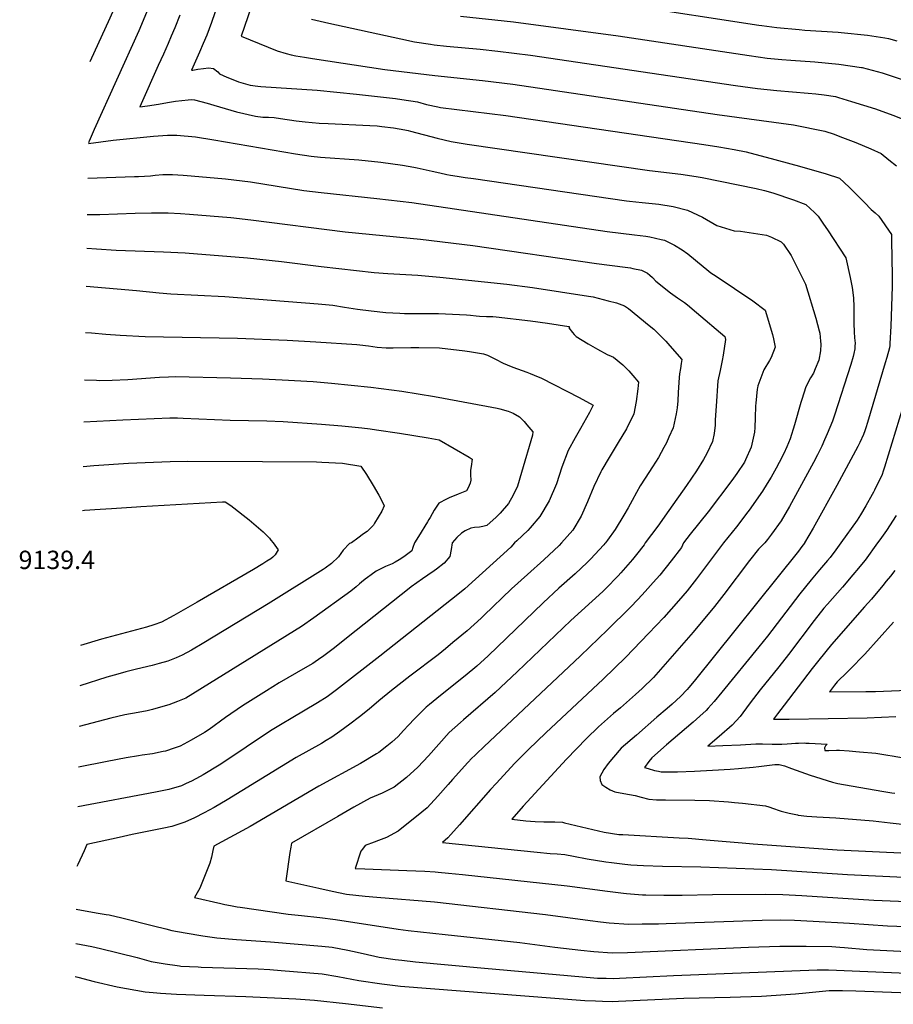
# Model space of a CAD drawing. Units: inches. Extents: x 2556050 to 2561431, y 1513978 to 1519336.
# Drawn here: x 2556050 to 2556873, y 1514565 to 1515493 of the extents above; entities that cross this region are included whole.
import ezdxf
from ezdxf.enums import TextEntityAlignment as Align

# ---------------------------------------------------------------- set-up
doc = ezdxf.new("R2010")
doc.units = ezdxf.units.IN
doc.header["$MEASUREMENT"] = 0
doc.layers.add('tile_2647_25_contour_10ft', color=52, linetype='Continuous')
doc.styles.add('Arial', font='arial.ttf')

msp = doc.modelspace()

# ---------------------------------------------------------------- linework, layer by layer
at = {"layer": 'tile_2647_25_contour_10ft'}
for points, elevation in [([(2556274.13, 1515803.21), (2556272.42, 1515800.05), (2556184.64, 1515625.05), (2556181.56, 1515618.49), (2556179.2, 1515612.41), (2556170.01, 1515586.83), (2556160.84, 1515558.7), (2556155.72, 1515543.37), (2556151.18, 1515531.87), (2556146.51, 1515520.53), (2556141.73, 1515509.55), (2556134.77, 1515494.16), (2556115.95, 1515453.07)], 9050), ([(2556252.2, 1515552.94), (2556230.73, 1515490.02), (2556226.35, 1515478.15), (2556222.88, 1515470.17), (2556219.39, 1515462.2), (2556211.71, 1515444.98), (2556212.99, 1515445.16), (2556217.93, 1515446.01), (2556223.2, 1515446.81), (2556227.7, 1515447.17), (2556232.63, 1515446.8), (2556236.73, 1515443.47), (2556238.21, 1515441.77), (2556245.21, 1515438.66), (2556252.44, 1515435.65), (2556256.17, 1515434.17), (2556260.34, 1515432.92), (2556267.1, 1515430.94), (2556274.15, 1515429.92), (2556277.07, 1515429.7), (2556330.21, 1515426.12), (2556367.24, 1515422.38), (2556403.89, 1515418.37), (2556409.93, 1515417.6), (2556424.55, 1515415.2), (2556433.02, 1515412.9), (2556443.84, 1515410.54), (2556446.29, 1515410.02), (2556508.01, 1515402.33), (2556694.24, 1515375.06), (2556708.59, 1515372.81), (2556722.84, 1515370.43), (2556734.19, 1515368.14), (2556747.03, 1515364.83), (2556753.07, 1515363.24), (2556784.53, 1515354.6), (2556809.75, 1515347.4), (2556822.04, 1515343.54), (2556831.28, 1515334.94), (2556839.13, 1515327.12), (2556845.58, 1515320.47), (2556852.06, 1515313.87), (2556855.71, 1515310.73), (2556859.27, 1515307.51), (2556871, 1515290.33), (2556871.16, 1515284.77), (2556871.28, 1515279.2), (2556871.38, 1515273.62), (2556871.86, 1515245.68), (2556871.77, 1515241.52), (2556870.41, 1515203.94), (2556869.62, 1515187.86), (2556869.48, 1515185.73), (2556869.14, 1515183.64), (2556866.68, 1515174.4), (2556865.3, 1515169.66), (2556848.48, 1515113.18), (2556847, 1515108.45), (2556846.02, 1515105.34), (2556844.83, 1515102.1), (2556841.29, 1515094.62), (2556839.32, 1515090.77), (2556819.57, 1515054.08), (2556797.23, 1515013.86), (2556789.29, 1515000)], 9020), ([(2556277.02, 1515531.05), (2556258.7, 1515477.19), (2556292.55, 1515463.38), (2556300.99, 1515460.87), (2556305.58, 1515459.6), (2556310.22, 1515458.52), (2556318.24, 1515457.29), (2556325.74, 1515456.14), (2556393.96, 1515445.84), (2556441.07, 1515440.1), (2556485.94, 1515435.34), (2556514.46, 1515431.89), (2556707.04, 1515403.32), (2556778.68, 1515393.62), (2556808.29, 1515387.56), (2556817.13, 1515384.71), (2556822.46, 1515382.77), (2556837.57, 1515376.87), (2556851.64, 1515371.15), (2556861.43, 1515366.64), (2556868.65, 1515360.81), (2556875.85, 1515354.97)], 9010), ([(2556623.45, 1515506.22), (2556746.17, 1515487.49), (2556749.03, 1515487.09), (2556763.25, 1515485.19), (2556784.26, 1515483.24), (2556789.61, 1515482.81), (2556820.78, 1515480.79), (2556823.61, 1515480.55), (2556848.41, 1515477.98), (2556864.93, 1515475.43), (2556868.44, 1515474.89), (2556876.06, 1515472.72)], 8980), ([(2556171.12, 1515503.22), (2556162.22, 1515482.22), (2556120.18, 1515389.24), (2556115.28, 1515378.15), (2556115.05, 1515377.61), (2556114.73, 1515376.77)], 9040), ([(2556200.75, 1515496.87), (2556196.23, 1515485.03), (2556192.81, 1515477.05), (2556189.8, 1515470.13), (2556185.42, 1515460.25), (2556180.54, 1515449.46), (2556164.38, 1515413.38), (2556163.07, 1515410.46), (2556170.28, 1515411.55), (2556180.86, 1515413.19), (2556189.33, 1515414.68), (2556196.62, 1515415.96), (2556208.67, 1515417.25), (2556212.25, 1515417.6), (2556214.52, 1515417.08), (2556226.61, 1515413.99), (2556232.99, 1515412.01), (2556254.22, 1515405.92), (2556272.04, 1515401.84), (2556279.07, 1515400.98), (2556284.32, 1515400.91), (2556289.68, 1515400.68), (2556295.68, 1515399.56), (2556310.29, 1515397.27), (2556318.83, 1515396.41), (2556332.02, 1515395.28), (2556340.56, 1515394.73), (2556379.85, 1515393.03), (2556386.65, 1515392.54), (2556391.08, 1515392.11), (2556402.23, 1515390.8), (2556412.69, 1515388.92), (2556416, 1515388.27), (2556418.21, 1515387.75), (2556443.12, 1515380.99), (2556456.5, 1515377.78), (2556471.5, 1515375.52), (2556643.29, 1515350.55), (2556672.77, 1515347.07), (2556687.29, 1515345.04), (2556692.81, 1515343.95), (2556743.63, 1515333.62), (2556751.49, 1515331.7), (2556759.44, 1515329.49), (2556778.86, 1515322.97), (2556790.34, 1515318.47), (2556798.61, 1515310.94), (2556801.94, 1515307.69), (2556807.16, 1515300.16), (2556810.88, 1515294.8), (2556828.24, 1515268.5), (2556832.11, 1515249.95), (2556833.07, 1515245.27), (2556833.98, 1515240.56), (2556835.37, 1515230.77), (2556835.78, 1515222.29), (2556835.79, 1515214.57), (2556835.74, 1515206.66), (2556836.08, 1515198.81), (2556836.35, 1515193.18), (2556836.76, 1515187.91), (2556836.74, 1515185.11), (2556836.66, 1515182.7), (2556835.74, 1515178.42), (2556835.05, 1515175.44), (2556832.9, 1515168.01), (2556817.44, 1515120.37), (2556815.45, 1515114.7), (2556813.04, 1515108.66), (2556810.64, 1515102.79), (2556808.09, 1515096.97), (2556805.5, 1515091.16), (2556801.48, 1515082.9), (2556797.8, 1515075.79), (2556782.67, 1515047.94), (2556775.05, 1515034.11), (2556767.22, 1515020.61), (2556758.06, 1515008.22), (2556754.26, 1515003.11), (2556751.82, 1515000)], 9030), ([(2556324.99, 1515493.08), (2556341.08, 1515489.39), (2556408.88, 1515474.58), (2556422.01, 1515471.82), (2556436.83, 1515469.5), (2556440.49, 1515469.02), (2556452.13, 1515467.64), (2556483.86, 1515464.95), (2556500.31, 1515463.07), (2556530.99, 1515459.07), (2556724.21, 1515430.7), (2556744.9, 1515427.83), (2556763.08, 1515425.94), (2556792.61, 1515423.54), (2556799.87, 1515422.92), (2556807.82, 1515421.8), (2556818.46, 1515420.23), (2556821.15, 1515419.45), (2556833.49, 1515415.75), (2556855.99, 1515408.71), (2556872.46, 1515402.66), (2556881.06, 1515399.29)], 9000), ([(2556465.27, 1515495.85), (2556515.06, 1515490.55), (2556613.62, 1515477.51), (2556737.02, 1515458.89), (2556754.06, 1515456.46), (2556767.9, 1515455.21), (2556776.45, 1515454.46), (2556799, 1515452.93), (2556821.37, 1515450.87), (2556842.97, 1515447.55), (2556843.38, 1515447.49), (2556862.44, 1515442.49), (2556881.12, 1515436.35)], 8990), ([(2556114.72, 1515375.97), (2556138.1, 1515379.03), (2556176, 1515382.87), (2556189.21, 1515383.76), (2556198.15, 1515383.97), (2556215.54, 1515382.18), (2556232.85, 1515379.64), (2556309.77, 1515366.34), (2556324.4, 1515364.02), (2556333.22, 1515363.21), (2556369.47, 1515360.52), (2556390.02, 1515358.37), (2556410.7, 1515355.69), (2556421.19, 1515353.78), (2556424.48, 1515353.16), (2556438.39, 1515350.05), (2556445.66, 1515348.35), (2556452.29, 1515347.01), (2556455.65, 1515346.34), (2556462.17, 1515345.29), (2556469.53, 1515344.12), (2556477.31, 1515342.97), (2556621.45, 1515322.08), (2556624.32, 1515321.79), (2556636.37, 1515320.57), (2556651.94, 1515318.88), (2556665.47, 1515316.59), (2556679.05, 1515313.34), (2556693.18, 1515306.66), (2556706.5, 1515298.77), (2556722.9, 1515293.94), (2556728.91, 1515293.53), (2556753.47, 1515289.76), (2556757.99, 1515287.91), (2556767.23, 1515283.6), (2556769.4, 1515281.21), (2556776.67, 1515270.61), (2556790.17, 1515243.74), (2556799.72, 1515211.64), (2556803.1, 1515199.56), (2556803.61, 1515197.39), (2556804.41, 1515189.92), (2556804.5, 1515186.95), (2556804.41, 1515180.74), (2556802.62, 1515172.08), (2556799.34, 1515163.78), (2556797.66, 1515159.74), (2556794.85, 1515155.33), (2556790.47, 1515146.98), (2556786.69, 1515135.06), (2556785.83, 1515132.19), (2556779.81, 1515111.23), (2556775.77, 1515097.94), (2556772.43, 1515090.42), (2556769.68, 1515084.2), (2556765.34, 1515075.74), (2556762.41, 1515070.22), (2556757.71, 1515061.93), (2556754.16, 1515056.02), (2556749.69, 1515048.73), (2556737.14, 1515030.83), (2556735.91, 1515029.13), (2556725.07, 1515015.2), (2556712.75, 1515000)], 9040), ([(2556114.21, 1515343.54), (2556158.15, 1515344.94), (2556162.04, 1515345.12), (2556173.19, 1515345.72), (2556177.52, 1515346.14), (2556184.95, 1515346.76), (2556191.11, 1515346.9), (2556193.89, 1515346.95), (2556203.85, 1515346.26), (2556211.35, 1515345.73), (2556243.69, 1515342.81), (2556267.39, 1515339.86), (2556317.48, 1515331.94), (2556334.03, 1515329.79), (2556386.4, 1515324.31), (2556419.19, 1515320.54), (2556603.45, 1515293.07), (2556629.1, 1515290.12), (2556639.73, 1515288.69), (2556643.66, 1515288.14), (2556654.24, 1515285.73), (2556657.31, 1515284.99), (2556666.65, 1515280.42), (2556674.03, 1515276.02), (2556679.32, 1515272.26), (2556686.57, 1515266.08), (2556698.98, 1515255.7), (2556701.09, 1515254.16), (2556705.87, 1515251.19), (2556740.55, 1515227.92), (2556752.16, 1515218.98), (2556759.2, 1515196.3), (2556760.06, 1515192.25), (2556761.56, 1515184.2), (2556757.87, 1515174.58), (2556756.22, 1515171.86), (2556750.88, 1515162.89), (2556745.24, 1515147.78), (2556744.87, 1515146.08), (2556744.73, 1515144.85), (2556743.26, 1515131.44), (2556743.08, 1515129.15), (2556742.83, 1515117.84), (2556742.31, 1515108.74), (2556742.01, 1515104.14), (2556739.06, 1515089.99), (2556733.71, 1515078.29), (2556732.66, 1515076.04), (2556725.58, 1515065.27), (2556720.87, 1515058.85), (2556698.47, 1515029.22), (2556681.59, 1515008.11), (2556675.27, 1515000)], 9050), ([(2556113.66, 1515309.3), (2556125.56, 1515309.32), (2556158.7, 1515310.5), (2556174.23, 1515310.84), (2556180.15, 1515310.78), (2556189.71, 1515310.67), (2556201.31, 1515310.04), (2556209.98, 1515309.55), (2556249.02, 1515306.21), (2556267.81, 1515304.17), (2556356.67, 1515292.73), (2556427.52, 1515286.05), (2556476.93, 1515280.01), (2556593.24, 1515262.95), (2556620.14, 1515259.61), (2556625.36, 1515258.91), (2556627.53, 1515258.46), (2556635.65, 1515256.74), (2556641.4, 1515254.07), (2556643.62, 1515252.04), (2556645.94, 1515249.84), (2556649.27, 1515246.35), (2556663.05, 1515235.41), (2556669.51, 1515230.81), (2556676.12, 1515226.28), (2556678.85, 1515224.28), (2556687.52, 1515216.92), (2556714.14, 1515194.23), (2556714.64, 1515191.36), (2556712.61, 1515176.71), (2556711.76, 1515171.87), (2556709.74, 1515162.27), (2556707.66, 1515152.69), (2556705.87, 1515128.57), (2556705.17, 1515115.83), (2556705.18, 1515110.87), (2556703.98, 1515102.88), (2556702.52, 1515095.3), (2556697.25, 1515084.23), (2556695.78, 1515081.25), (2556694, 1515078.36), (2556687.42, 1515067.78), (2556678.05, 1515054.08), (2556661.46, 1515030.6), (2556650.92, 1515015.79), (2556639.02, 1515000)], 9060), ([(2556113.15, 1515277.42), (2556122.23, 1515276.71), (2556141, 1515275.63), (2556185.5, 1515274.08), (2556205.77, 1515273), (2556264.43, 1515268.3), (2556296.48, 1515264.8), (2556334.03, 1515260.1), (2556383.81, 1515254.6), (2556396.83, 1515253.58), (2556425.11, 1515251.91), (2556445.57, 1515250.31), (2556508.94, 1515243.49), (2556532.99, 1515240.47), (2556585.77, 1515232.44), (2556587.99, 1515232.05), (2556590.07, 1515231.6), (2556604.14, 1515228.04), (2556611.99, 1515225.96), (2556619.62, 1515223.34), (2556623.27, 1515220.69), (2556643, 1515204.69), (2556647.22, 1515201.12), (2556654.4, 1515194.14), (2556656.71, 1515191.87), (2556658.48, 1515190.02), (2556662.46, 1515185.53), (2556673.61, 1515172.67), (2556673.05, 1515168.79), (2556672.27, 1515164.14), (2556671.48, 1515159.12), (2556671.18, 1515155.72), (2556670.28, 1515141.45), (2556670.02, 1515133.84), (2556669.25, 1515127.12), (2556668.42, 1515121.35), (2556665.37, 1515108.39), (2556661.48, 1515099.57), (2556659.06, 1515094.19), (2556656.75, 1515089.91), (2556651.52, 1515080.43), (2556646.18, 1515071.65), (2556639.16, 1515060.87), (2556634.28, 1515053.66), (2556630.8, 1515047.34), (2556626.72, 1515039.9), (2556623.02, 1515032.84), (2556619.1, 1515026.16), (2556610.74, 1515012.69), (2556603.59, 1515002.53), (2556601.66, 1515000)], 9070), ([(2556112.59, 1515241.71), (2556159.97, 1515237.72), (2556181.21, 1515235.47), (2556192.26, 1515234.47), (2556243.16, 1515231.86), (2556331, 1515224.94), (2556344.89, 1515223.67), (2556356.04, 1515222.03), (2556368.15, 1515219.97), (2556381.14, 1515218.34), (2556395, 1515216.9), (2556407.91, 1515216.27), (2556412.52, 1515216.11), (2556432.34, 1515216.08), (2556444.44, 1515215.92), (2556470.84, 1515214.78), (2556474.55, 1515214.44), (2556480.06, 1515213.83), (2556483.2, 1515213.58), (2556489.74, 1515213.09), (2556492.97, 1515213.05), (2556495.61, 1515213.08), (2556498.69, 1515212.98), (2556531.02, 1515209.08), (2556546.99, 1515206.73), (2556567.28, 1515203.58), (2556567.88, 1515203.49), (2556567.27, 1515202.62), (2556567.3, 1515202.35), (2556570.67, 1515198.04), (2556572.33, 1515196.07), (2556574.04, 1515194.43), (2556585.32, 1515187.53), (2556594.28, 1515182.51), (2556603.42, 1515177.48), (2556607.04, 1515175.92), (2556609.32, 1515174.82), (2556618.04, 1515167.62), (2556619.92, 1515165.79), (2556623.69, 1515161.89), (2556627.57, 1515157.51), (2556632.83, 1515151.43), (2556632.13, 1515144.99), (2556630.64, 1515133.07), (2556628.5, 1515121.39), (2556621.44, 1515107.45), (2556613.62, 1515094.64), (2556605.09, 1515080.37), (2556598.27, 1515068.79), (2556597.27, 1515067.01), (2556590.87, 1515053.01), (2556584.71, 1515038.71), (2556578.77, 1515025.2), (2556570.98, 1515012.01), (2556560.19, 1515000)], 9080), ([(2556111.9, 1515198.15), (2556117.72, 1515197.76), (2556131.11, 1515196.52), (2556144.53, 1515195.45), (2556168.12, 1515194.36), (2556255.14, 1515192.76), (2556302.08, 1515190.74), (2556328.79, 1515189.28), (2556367.52, 1515186.91), (2556370.49, 1515186.54), (2556378.53, 1515185.49), (2556386.78, 1515184.16), (2556395.17, 1515183.79), (2556401.76, 1515183.74), (2556418.51, 1515183.81), (2556426.08, 1515183.8), (2556445.27, 1515183.74), (2556469.26, 1515180.7), (2556473.56, 1515180.08), (2556487, 1515178.06), (2556490.46, 1515176.68), (2556498.21, 1515172.97), (2556505.49, 1515169.27), (2556509.07, 1515167.58), (2556514.5, 1515165.42), (2556527.69, 1515160.67), (2556530.82, 1515159.49), (2556534.62, 1515158.01), (2556541.32, 1515155.08), (2556576.88, 1515136.79), (2556590.23, 1515129.73), (2556586.54, 1515122.87), (2556578.14, 1515107.59), (2556573.15, 1515098.96), (2556566.46, 1515087), (2556560.63, 1515071.15), (2556555.59, 1515055.66), (2556548.6, 1515039.68), (2556540.03, 1515024.77), (2556530.83, 1515014.2), (2556528.7, 1515011.78), (2556518.3, 1515001.98), (2556516.14, 1515000)], 9090), ([(2556111.19, 1515153.66), (2556122.42, 1515153.07), (2556125.2, 1515152.99), (2556137.01, 1515153.2), (2556151.9, 1515153.85), (2556181.74, 1515156.12), (2556190.21, 1515156.49), (2556196.62, 1515156.75), (2556248.59, 1515155.37), (2556278.73, 1515154.38), (2556297.14, 1515153.46), (2556326.36, 1515151.96), (2556343.83, 1515150.44), (2556380.6, 1515146.5), (2556409.78, 1515142.73), (2556440.72, 1515137.73), (2556489.71, 1515128.82), (2556499.86, 1515126.77), (2556502.31, 1515126.13), (2556510.11, 1515123.98), (2556514.79, 1515122.24), (2556520.75, 1515118.67), (2556525.14, 1515114.2), (2556527.74, 1515111.27), (2556533.37, 1515104.4), (2556533.06, 1515101.26), (2556522.78, 1515066.32), (2556518.84, 1515053.51), (2556514.64, 1515045), (2556510.48, 1515036.94), (2556502.45, 1515027.99), (2556498.77, 1515024.12), (2556489.87, 1515016.42), (2556486.21, 1515015.43), (2556483.1, 1515014.73), (2556478.26, 1515014.43), (2556474.97, 1515013.9), (2556469.57, 1515011.18), (2556466.2, 1515009.15), (2556461.61, 1515004.95), (2556457.43, 1515000)], 9100), ([(2556888.79, 1515150.23), (2556864.6, 1515071.24), (2556863.37, 1515067.36), (2556862.35, 1515064.49), (2556855.2, 1515049.71), (2556854.2, 1515047.84), (2556852.88, 1515045.38), (2556847.08, 1515034.73), (2556841.96, 1515026.24), (2556838.66, 1515021.36), (2556823.36, 1515000)], 9010), ([(2556110.56, 1515113.92), (2556147, 1515115.76), (2556176.6, 1515117.16), (2556191.32, 1515117.83), (2556198.78, 1515117.66), (2556203.83, 1515117.52), (2556248.13, 1515115.51), (2556282.78, 1515114.81), (2556298.15, 1515114.15), (2556334.21, 1515111.69), (2556353.35, 1515110.19), (2556372.35, 1515108.43), (2556380.17, 1515107.4), (2556386.04, 1515106.58), (2556407.81, 1515103.37), (2556434.71, 1515099.02), (2556444.94, 1515096.94), (2556473.38, 1515080.61), (2556476.06, 1515078.76), (2556475.15, 1515071.98), (2556474.74, 1515068.52), (2556474.73, 1515064.16), (2556474.88, 1515059.05), (2556474.31, 1515056.35), (2556472.28, 1515051.82), (2556470.68, 1515049.02), (2556462.96, 1515045.84), (2556454.55, 1515042.42), (2556451.88, 1515041.2), (2556444.66, 1515037.31), (2556440.4, 1515030.92), (2556436.53, 1515024.03), (2556435.38, 1515021.85), (2556434.14, 1515019.73), (2556425.71, 1515005.85), (2556421.81, 1515000)], 9110), ([(2556109.89, 1515071.88), (2556119.78, 1515072.82), (2556152.51, 1515074.99), (2556191.75, 1515076.71), (2556207.73, 1515076.86), (2556278.58, 1515076.53), (2556329.6, 1515076.28), (2556334.73, 1515076.08), (2556354.12, 1515075.04), (2556371.46, 1515072.3), (2556376.6, 1515064.28), (2556383.08, 1515053.97), (2556388.32, 1515044.99), (2556392.21, 1515037.07), (2556393.21, 1515034.88), (2556391.07, 1515029.85), (2556384.3, 1515018.66), (2556383.1, 1515016.79), (2556380.98, 1515014.47), (2556377.15, 1515010.76), (2556373.84, 1515008.48), (2556368.38, 1515004.56), (2556362.38, 1515000)], 9120), ([(2556109.23, 1515030.59), (2556111.16, 1515030.81), (2556125.92, 1515031.75), (2556136.55, 1515032.42), (2556160.11, 1515033.88), (2556164.21, 1515034.12), (2556240.91, 1515038.73), (2556241.47, 1515038.74), (2556243.44, 1515038.73), (2556248.72, 1515035.16), (2556251.57, 1515033.09), (2556260.46, 1515026.21), (2556266.15, 1515021.54), (2556279.24, 1515010.37), (2556282.32, 1515007.37), (2556284.78, 1515004.97), (2556285.22, 1515004.44), (2556286.69, 1515002.64), (2556288.67, 1515000)], 9130), ([(2556875.5, 1515025.64), (2556866.35, 1515011.6), (2556860.02, 1515002.8), (2556857.98, 1515000)], 9000), ([(2556560.19, 1515000), (2556558.17, 1514997.65), (2556543.73, 1514983.96), (2556528.4, 1514970.35), (2556513.1, 1514956.64), (2556487.28, 1514931.66), (2556484.61, 1514929.19), (2556471.46, 1514917.05), (2556458.1, 1514906.02), (2556451.06, 1514900.25), (2556444.11, 1514894.71), (2556417.47, 1514874.62), (2556400.15, 1514860.87), (2556388.17, 1514851.33), (2556379.06, 1514843.26), (2556370.14, 1514836.12), (2556361.09, 1514829.24), (2556351.66, 1514822.51), (2556343.87, 1514817.12), (2556338.65, 1514813.91), (2556334.11, 1514811.17), (2556310.55, 1514797.75), (2556245.34, 1514758.18), (2556233.02, 1514750.96), (2556223.87, 1514745.86), (2556214.69, 1514741.08), (2556205.46, 1514736.88), (2556193.18, 1514732.94), (2556185.88, 1514731.2), (2556155.99, 1514725.42), (2556143.6, 1514722.7), (2556113.26, 1514716.02), (2556110.62, 1514710.02), (2556104.8, 1514697.01), (2556103.9, 1514695.19)], 9080), ([(2556516.14, 1515000), (2556512.69, 1514995.97), (2556469.16, 1514956.82), (2556464.1, 1514952.62), (2556389.05, 1514893.43), (2556348.32, 1514861.64), (2556344.68, 1514858.84), (2556339.66, 1514855), (2556330.4, 1514849.32), (2556305.55, 1514834.64), (2556297.32, 1514829.68), (2556287.9, 1514823.96), (2556271.95, 1514813.53), (2556254.64, 1514801.81), (2556237.84, 1514790.72), (2556222.82, 1514781.72), (2556219.98, 1514780.12), (2556211.7, 1514775.67), (2556206.93, 1514773.35), (2556202.49, 1514771.28), (2556190.34, 1514767.76), (2556177.77, 1514765.3), (2556104.8, 1514751.54)], 9090), ([(2556457.43, 1515000), (2556456.37, 1514993.63), (2556455.13, 1514987.18), (2556449.85, 1514980.91), (2556442.52, 1514975.15), (2556440.23, 1514973.51), (2556434.51, 1514969.64), (2556429.52, 1514966.17), (2556418.71, 1514958.56), (2556418.25, 1514958.2), (2556409.16, 1514951.04), (2556357.87, 1514910.13), (2556346.6, 1514901.3), (2556336.51, 1514893.66), (2556335.18, 1514892.68), (2556333.78, 1514891.74), (2556325.98, 1514886.55), (2556318.94, 1514882.43), (2556294.28, 1514868.2), (2556282.44, 1514860.8), (2556259.8, 1514846.55), (2556243.98, 1514835.57), (2556228.41, 1514824.4), (2556223.97, 1514821.38), (2556211.64, 1514814.11), (2556201.01, 1514808.59), (2556195.36, 1514806.54), (2556187.41, 1514803.9), (2556185.11, 1514803.4), (2556174.97, 1514801.42), (2556165.37, 1514800.05), (2556161.96, 1514799.56), (2556150.18, 1514797.64), (2556132.49, 1514794.14), (2556105.39, 1514788.93)], 9100), ([(2556421.81, 1515000), (2556420.35, 1514995.77), (2556419.32, 1514992.63), (2556411.75, 1514986.96), (2556407.33, 1514984), (2556403.63, 1514981.86), (2556400.83, 1514980.37), (2556394.45, 1514977.68), (2556385.74, 1514973.29), (2556381.01, 1514969.87), (2556377.73, 1514967.51), (2556375.34, 1514965.68), (2556371.83, 1514962.86), (2556370, 1514961.29), (2556366.84, 1514958.64), (2556361.83, 1514954.45), (2556326.97, 1514929.37), (2556315.29, 1514921.1), (2556206.36, 1514853.8), (2556198.65, 1514850.52), (2556190.54, 1514847.39), (2556184.69, 1514845.79), (2556174.97, 1514843.17), (2556170.07, 1514841.98), (2556161.55, 1514840.42), (2556149.11, 1514838.05), (2556135.7, 1514834.84), (2556106, 1514827.13)], 9110), ([(2556362.38, 1515000), (2556360.5, 1514999.47), (2556354.61, 1514993.06), (2556352.52, 1514989.98), (2556350.37, 1514986.79), (2556343.72, 1514980.43), (2556337.85, 1514976.32), (2556335.83, 1514975.02), (2556283.88, 1514942.44), (2556223.39, 1514905.84), (2556211.71, 1514898.94), (2556203.09, 1514894.15), (2556197.37, 1514891.66), (2556189.43, 1514888.67), (2556181.27, 1514886.26), (2556174.86, 1514884.64), (2556159.98, 1514881.11), (2556149.91, 1514878.6), (2556142.4, 1514876.47), (2556132.13, 1514873.39), (2556106.61, 1514865.34)], 9120), ([(2556288.67, 1515000), (2556288.76, 1514999.88), (2556293.34, 1514993.38), (2556290.47, 1514988.87), (2556288.38, 1514986.46), (2556286.44, 1514985.1), (2556282.81, 1514982.65), (2556279.1, 1514980.25), (2556270.33, 1514975.03), (2556217.08, 1514944.26), (2556195.05, 1514931.66), (2556183.53, 1514925.18), (2556176.2, 1514922.8), (2556169.3, 1514920.62), (2556127.13, 1514909.37), (2556107.21, 1514903.45)], 9130), ([(2556601.66, 1515000), (2556601.18, 1514999.37), (2556600.08, 1514998.12), (2556587.73, 1514984.65), (2556584.34, 1514981.38), (2556573.1, 1514970.75), (2556557.89, 1514957.22), (2556542.9, 1514943.55), (2556491.25, 1514893.49), (2556480.69, 1514883.79), (2556469.66, 1514874.65), (2556446.34, 1514856.32), (2556436.08, 1514847.92), (2556432.99, 1514845.31), (2556426.24, 1514838.74), (2556421.82, 1514834.38), (2556416.29, 1514828.32), (2556411.63, 1514823.33), (2556406.39, 1514817.8), (2556400.53, 1514812.4), (2556395.93, 1514808.45), (2556388.22, 1514802.71), (2556386.01, 1514801.25), (2556370.93, 1514792.24), (2556331.87, 1514770.91), (2556267.18, 1514733.06), (2556232.97, 1514714.39), (2556232.05, 1514710.38), (2556230.67, 1514704.07), (2556229.19, 1514698.39), (2556219.73, 1514674.86), (2556214.6, 1514666.07), (2556239.48, 1514660.48), (2556243.35, 1514659.61), (2556248.46, 1514658.49), (2556254.85, 1514657.34), (2556257.58, 1514656.89), (2556302.88, 1514650.41), (2556315.3, 1514649), (2556332.8, 1514647.33), (2556347.43, 1514645.49), (2556406.59, 1514636.15), (2556415.96, 1514634.94), (2556450.78, 1514631.11), (2556521.22, 1514623.58), (2556554.15, 1514619.2), (2556578.55, 1514616.45), (2556590.76, 1514615.12), (2556608.08, 1514613.94), (2556622.39, 1514614.18), (2556736.39, 1514619.21), (2556765.89, 1514620.13), (2556790.78, 1514620.38), (2556814.94, 1514619.79), (2556822.59, 1514619.37), (2556826.87, 1514619.04), (2556847.85, 1514617.23), (2556898.18, 1514614.61)], 9070), ([(2556639.02, 1515000), (2556638.04, 1514998.11), (2556630.9, 1514988.9), (2556627.34, 1514984.34), (2556616.27, 1514971.75), (2556613.74, 1514968.9), (2556601.94, 1514956.87), (2556599.17, 1514954.2), (2556569.09, 1514926.92), (2556518.69, 1514878.7), (2556508.25, 1514868.84), (2556497.71, 1514859.11), (2556467.97, 1514833.24), (2556465.29, 1514830.88), (2556454.64, 1514821.29), (2556444.74, 1514810.58), (2556435.04, 1514799.58), (2556424.99, 1514788.91), (2556414.43, 1514778.93), (2556402.74, 1514769.95), (2556391.55, 1514764.19), (2556380.18, 1514759.5), (2556364.81, 1514751.12), (2556349.51, 1514742.32), (2556305.95, 1514717.14), (2556305.32, 1514713.42), (2556304.48, 1514708.41), (2556300.63, 1514681.65), (2556331.77, 1514674.7), (2556344.43, 1514671.93), (2556357.83, 1514669.22), (2556375.3, 1514667.28), (2556386.44, 1514666.28), (2556440.78, 1514661.86), (2556545.2, 1514650.17), (2556587.45, 1514644.35), (2556596.92, 1514643.18), (2556605.36, 1514642.2), (2556623.88, 1514641.1), (2556636.44, 1514641.19), (2556651.54, 1514641.32), (2556659.05, 1514641.51), (2556749.32, 1514644.64), (2556766.41, 1514644.91), (2556779.77, 1514644.68), (2556797.33, 1514643.79), (2556831.67, 1514641.89), (2556867.4, 1514639.54), (2556963.99, 1514636.04)], 9060), ([(2556675.27, 1515000), (2556673.23, 1514995.74), (2556663.53, 1514983.15), (2556652.79, 1514969.71), (2556646.67, 1514962.72), (2556639.22, 1514954.26), (2556632.38, 1514947.03), (2556624.9, 1514939.24), (2556603.68, 1514918.14), (2556578.06, 1514893.63), (2556487.04, 1514808.05), (2556474.07, 1514795.28), (2556473.51, 1514794.7), (2556472.22, 1514793.3), (2556457.54, 1514777.18), (2556453.54, 1514772.56), (2556443.82, 1514761.36), (2556433.76, 1514750.65), (2556428.63, 1514746.47), (2556406.52, 1514728.49), (2556395.34, 1514722.53), (2556388.03, 1514719.77), (2556384.01, 1514718.29), (2556375.41, 1514715.1), (2556372.79, 1514711.73), (2556371.35, 1514709.6), (2556366, 1514693.32), (2556375, 1514692.94), (2556414.51, 1514691.49), (2556431.5, 1514690.71), (2556441.23, 1514690.17), (2556444.03, 1514689.9), (2556453.97, 1514688.94), (2556466.97, 1514687.61), (2556565.51, 1514677.06), (2556603.62, 1514671.88), (2556618.8, 1514670.1), (2556621.57, 1514669.81), (2556636.65, 1514668.66), (2556639.84, 1514668.52), (2556656.74, 1514668.17), (2556673.97, 1514668.39), (2556702.68, 1514668.9), (2556752.15, 1514669.08), (2556768.83, 1514668.8), (2556786.61, 1514667.96), (2556854.57, 1514663.6), (2556955.02, 1514659.4)], 9050), ([(2556712.75, 1515000), (2556687.45, 1514966.2), (2556678.59, 1514954.89), (2556670.63, 1514945.34), (2556656.62, 1514929.63), (2556642.31, 1514914.6), (2556620.86, 1514892.32), (2556610.22, 1514882), (2556599.43, 1514871.78), (2556545.45, 1514821.19), (2556529.17, 1514805.34), (2556516.41, 1514792.56), (2556498.74, 1514773.53), (2556493.47, 1514767.71), (2556464.33, 1514734.5), (2556456.1, 1514725.29), (2556453.24, 1514722.15), (2556448.21, 1514717.88), (2556537.24, 1514708.73), (2556549.65, 1514707.47), (2556556.1, 1514707.09), (2556563.35, 1514706.6), (2556571.76, 1514704.88), (2556584.46, 1514702.38), (2556602.06, 1514699.77), (2556607.39, 1514699.02), (2556619.83, 1514697.42), (2556625.55, 1514696.82), (2556637.69, 1514696.22), (2556655.51, 1514695.45), (2556691.41, 1514694.89), (2556758.17, 1514692.32), (2556829.83, 1514687.65), (2556889.4, 1514684.94)], 9040), ([(2556751.82, 1515000), (2556745.9, 1514994.06), (2556737.37, 1514983.53), (2556713.11, 1514951.46), (2556704.31, 1514940.11), (2556684.37, 1514915.97), (2556646.83, 1514873.12), (2556636.15, 1514862.83), (2556630.14, 1514857.22), (2556615.8, 1514844.76), (2556609.35, 1514839.18), (2556595.06, 1514826.63), (2556583.95, 1514815.82), (2556564.87, 1514796.36), (2556524.36, 1514752.05), (2556513.66, 1514739.86), (2556526.82, 1514738.37), (2556535.55, 1514737.56), (2556543.6, 1514737.4), (2556546.67, 1514737.38), (2556553.9, 1514737.19), (2556561.13, 1514736.96), (2556563.22, 1514736.43), (2556600.4, 1514727.49), (2556614.22, 1514725.53), (2556618.06, 1514725.28), (2556671.08, 1514722.22), (2556679.72, 1514721.87), (2556696.6, 1514720.45), (2556730.39, 1514717.52), (2556740.9, 1514716.51), (2556819.99, 1514710.9), (2556886.54, 1514707.89)], 9030), ([(2556789.29, 1515000), (2556789.1, 1514999.81), (2556786.7, 1514996.43), (2556783.63, 1514992.13), (2556685.18, 1514869.77), (2556680.24, 1514863.8), (2556678.6, 1514862), (2556672.44, 1514855.37), (2556664.51, 1514848.02), (2556659.8, 1514843.94), (2556650.18, 1514835.74), (2556630.94, 1514819.06), (2556616.66, 1514806.58), (2556609.2, 1514798.05), (2556604.21, 1514792.23), (2556600.34, 1514786.54), (2556596.27, 1514779.81), (2556596.68, 1514776.36), (2556598.22, 1514772.56), (2556602.13, 1514769.86), (2556606.07, 1514767.41), (2556610.52, 1514765.62), (2556619.15, 1514763.91), (2556629.55, 1514762.01), (2556635.4, 1514760.46), (2556642.65, 1514758.57), (2556649.73, 1514758.11), (2556658.35, 1514757.94), (2556686.01, 1514757.56), (2556699.79, 1514757.33), (2556717.72, 1514756.06), (2556723.21, 1514755.63), (2556730.74, 1514754.77), (2556752.51, 1514752.25), (2556755.48, 1514751.38), (2556759.96, 1514749.97), (2556765.2, 1514748.09), (2556767.35, 1514747.46), (2556774.89, 1514745.53), (2556782.46, 1514743.82), (2556783.21, 1514743.7), (2556791.46, 1514742.77), (2556800.9, 1514742), (2556818.82, 1514740.97), (2556853.88, 1514738.12), (2556869.92, 1514736.31), (2556886.98, 1514734.58)], 9020), ([(2556823.36, 1515000), (2556818.69, 1514993.46), (2556813.37, 1514986.35), (2556810.96, 1514983.41), (2556803.39, 1514974.59), (2556795.55, 1514965.32), (2556784.91, 1514951.9), (2556754.24, 1514912.03), (2556746.25, 1514902.1), (2556711.33, 1514859.31), (2556704.11, 1514850.56), (2556698.47, 1514844.26), (2556696.48, 1514842.04), (2556690.7, 1514836.85), (2556684.43, 1514831.24), (2556659.19, 1514809.88), (2556645.24, 1514797.68), (2556642.6, 1514794.22), (2556638.41, 1514788.57), (2556642.08, 1514787.41), (2556648.03, 1514785.75), (2556651.54, 1514784.89), (2556654.05, 1514784.28), (2556669.7, 1514784.43), (2556685.73, 1514784.97), (2556702.4, 1514785.84), (2556719.1, 1514786.76), (2556726.99, 1514787.51), (2556730.02, 1514787.8), (2556740.97, 1514788.93), (2556746.19, 1514789.54), (2556761.11, 1514791.25), (2556762.7, 1514791.28), (2556765.33, 1514791.21), (2556770.48, 1514790.03), (2556776.87, 1514787.56), (2556794.65, 1514781.24), (2556815.61, 1514774.56), (2556820.44, 1514773.26), (2556862.1, 1514766.09), (2556871.44, 1514764.66), (2556874.38, 1514764.31)], 9010), ([(2556857.98, 1515000), (2556846.22, 1514983.75), (2556842.87, 1514979.55), (2556840.05, 1514976.02), (2556834.85, 1514969.79), (2556824.95, 1514958.28), (2556810.9, 1514942.41), (2556807.49, 1514938.46), (2556798.36, 1514927.03), (2556774.15, 1514894.92), (2556765.13, 1514883.36), (2556747.43, 1514861.68), (2556741.13, 1514853.45), (2556737.13, 1514848.12), (2556728.44, 1514836.58), (2556721.14, 1514828.35), (2556708.83, 1514817.7), (2556698.09, 1514808.64), (2556712.3, 1514809.11), (2556728.92, 1514809.85), (2556743.26, 1514810.91), (2556749.49, 1514810.86), (2556758.68, 1514810.54), (2556765.62, 1514810.53), (2556767.96, 1514810.55), (2556772.88, 1514810.61), (2556776.85, 1514810.97), (2556780.73, 1514811.25), (2556783.58, 1514811.44), (2556788.97, 1514811.6), (2556790.52, 1514811.54), (2556793.71, 1514811.39), (2556810.4, 1514810.55), (2556809.01, 1514808.8), (2556808.14, 1514807.01), (2556808.26, 1514804.46), (2556811.97, 1514804.63), (2556819.3, 1514804.81), (2556822.03, 1514804.85), (2556831.13, 1514804.13), (2556837.61, 1514803.58), (2556840.85, 1514803.3), (2556856.29, 1514801.91), (2556867.74, 1514800.22), (2556871.75, 1514799.6), (2556896.41, 1514794.95)], 9000), ([(2556874.25, 1514973.87), (2556870.14, 1514968.66), (2556866.25, 1514963.8), (2556862.94, 1514959.77), (2556852.21, 1514947.05), (2556845.71, 1514939.66), (2556814.63, 1514904.3), (2556802.73, 1514889.52), (2556796.44, 1514881.58), (2556769.91, 1514847.26), (2556763.65, 1514839), (2556759.88, 1514834.02), (2556765.5, 1514834.03), (2556774.84, 1514834.14), (2556848.29, 1514835.31), (2556875.16, 1514836.38)], 8990), ([(2556873.1, 1514925.47), (2556859.6, 1514910.24), (2556845.92, 1514895.19), (2556832.01, 1514880.84), (2556829.41, 1514878.32), (2556820.01, 1514869.09), (2556817.52, 1514866.11), (2556812.62, 1514859.69), (2556846.87, 1514859.96), (2556855.98, 1514860.11), (2556893.64, 1514861.51)], 8980), ([(2556103.27, 1514654.97), (2556122.13, 1514651.65), (2556131.42, 1514650.08), (2556134.17, 1514649.6), (2556146.26, 1514646.88), (2556176.03, 1514639.26), (2556187.57, 1514636.45), (2556193.18, 1514635.14), (2556205.76, 1514632.91), (2556222.41, 1514629.98), (2556235.57, 1514628.03), (2556254.24, 1514626.63), (2556286.15, 1514624.41), (2556334.46, 1514620.19), (2556344.2, 1514619.25), (2556358.93, 1514616.54), (2556363.33, 1514615.52), (2556373.45, 1514613.28), (2556388.51, 1514609.98), (2556403.54, 1514607.78), (2556409.89, 1514606.96), (2556422.89, 1514605.63), (2556487.94, 1514599.5), (2556590.86, 1514590.36), (2556594.28, 1514590.15), (2556602.54, 1514589.96), (2556608.93, 1514589.91), (2556615.01, 1514590.11), (2556665.78, 1514592.75), (2556801.22, 1514597.93), (2556811.82, 1514597.8), (2556923.09, 1514593.33)], 9080), ([(2556102.76, 1514622.83), (2556102.91, 1514622.81), (2556117.99, 1514619.84), (2556126.1, 1514617.96), (2556160.79, 1514609.5), (2556173.84, 1514605.89), (2556186.91, 1514603.68), (2556198.19, 1514602.03), (2556200.55, 1514601.72), (2556201.9, 1514601.54), (2556218.15, 1514600.66), (2556221.03, 1514600.51), (2556274.54, 1514598.77), (2556285.73, 1514598.11), (2556296.4, 1514597.3), (2556334.91, 1514594.19), (2556349.74, 1514591.78), (2556369.49, 1514587.89), (2556391.23, 1514584.67), (2556408.67, 1514582.7), (2556582.17, 1514569.22), (2556592.36, 1514568.63), (2556598.83, 1514568.31), (2556608.03, 1514568.22), (2556613.86, 1514568.4), (2556675.42, 1514571.27), (2556719.2, 1514572.2), (2556748.7, 1514573.2), (2556780.61, 1514575.4), (2556790.54, 1514576.39), (2556812.45, 1514578.39), (2556824.89, 1514578.51), (2556837.64, 1514578.07), (2556930.3, 1514574.66)], 9090), ([(2556102.26, 1514591.57), (2556104.66, 1514591.07), (2556120.19, 1514586.83), (2556141.71, 1514581.87), (2556168.14, 1514577.22), (2556175.7, 1514576.63), (2556182.65, 1514576.11), (2556197.55, 1514575.06), (2556223.84, 1514574), (2556263.15, 1514572.95), (2556310.04, 1514570.56), (2556327.59, 1514569.29), (2556356.8, 1514566.36), (2556391.78, 1514562.18)], 9100)]:
    msp.add_lwpolyline(points, dxfattribs=dict(at, elevation=elevation))

# ---------------------------------------------------------------- texts
at = {"color": 18, "style": 'Arial'}
msp.add_text('9139.4', height=17.28, dxfattribs=at).set_placement((2556084.94, 1514983.96), align=Align.MIDDLE_CENTER)

doc.saveas('drawing.dxf')
